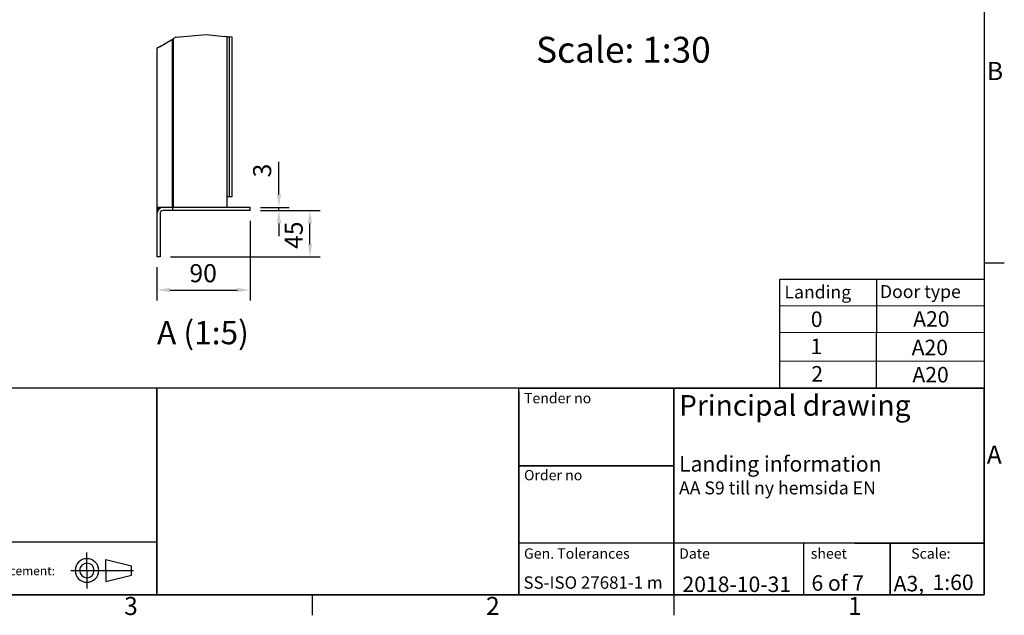
# Model space of a CAD drawing. Extents: x 5 to 3605, y 5 to 302.
# Drawn here: x 2878 to 3069, y 11 to 126 of the extents above; entities that cross this region are included whole.
import ezdxf
from ezdxf.enums import TextEntityAlignment as Align

# ---------------------------------------------------------------- set-up
doc = ezdxf.new("R2010")
doc.units = 0
doc.header["$LTSCALE"] = 0.5
doc.header["$MEASUREMENT"] = 0
doc.layers.get('0').update_dxf_attribs({"linetype": 'CONTINUOUS'})
doc.layers.get('DEFPOINTS').update_dxf_attribs({"linetype": 'CONTINUOUS'})
for name, color, linetype in [('6', 7, 'CONTINUOUS'), ('BREAK LINES(CIBES)', 7, 'CONTINUOUS'), ('DIMENSIONS(CIBES)', 7, 'CONTINUOUS'), ('SKETCH GEOMETRY(CIBES)', 7, 'CONTINUOUS'), ('SYMBOLS(CIBES)', 7, 'CONTINUOUS'), ('VISIBLE EDGES(CIBES)', 7, 'CONTINUOUS')]:
    doc.layers.add(name, color=color, linetype=linetype)
doc.styles.add('LD', font='ARIALUNI.TTF')
doc.styles.add('MÅTT', font='txt', dxfattribs={"height": 0.2})
doc.dimstyles.new('CIBES', dxfattribs={"dimscale": 7, "dimtxt": 3.5, "dimasz": 2.5, "dimexe": 2, "dimexo": 2, "dimgap": 0.762, "dimtad": 1, "dimdec": 1, "dimrnd": 1e-08, "dimtxsty": 'MÅTT', "dimcen": 0.09, "dimdle": 12, "dimclrd": 7, "dimclre": 7, "dimclrt": 7, "dimadec": 0, "dimazin": 2, "dimtfac": 1, "dimtmove": 0, "dimatfit": 3, "dimfxl": 1, "dimtolj": 1, "dimtzin": 0, "dimlwd": 25, "dimlwe": 25, "dimarcsym": 0})

# ---------------------------------------------------------------- blocks, each defined once
blk = doc.blocks.new('BORD_CIBES')
for p, q in [((400, 277), (400, 0)), ((400, 64.25), (403.9, 64.25)), ((400, 0), (0, 0)), ((270, 0), (270, -3.9)), ((340, 0), (340, -3.9))]:
    blk.add_line(p, q)
at = {"style": 'LD'}
for s, p in [('B', (400.54, 99.63)), ('A', (400.51, 25.38)), ('3', (233.65, -3.9)), ('2', (303.65, -3.9)), ('1', (373.67, -3.9))]:
    blk.add_text(s, height=3.5, dxfattribs=at).set_placement(p)
blk = doc.blocks.new('LD_20181031093000_00000000')
blk.add_blockref('BORD_CIBES', (0, 0))
blk = doc.blocks.new('TITL_CIBES')
for p, q in [((120, 39.36), (120, 0)), ((50, 10.21), (0, 10.21)), ((175.04, 10), (175.04, 0)), ((120, 0), (50.69, 0))]:
    blk.add_line(p, q)
at = {"layer": 'SKETCH GEOMETRY(CIBES)'}
for p, q in [((50, 40), (0, 40)), ((50, 40), (20, 40)), ((210, 40), (50, 40)), ((50, 40), (50, 0)), ((50, 0), (50, 40)), ((50, 33), (50, 40)), ((120, 40), (79.56, 40)), ((120, 40), (150, 40)), ((120, 0), (120, 40)), ((120, 40), (150, 40)), ((209, 40), (120, 40)), ((150, 40), (210, 40)), ((150, 15), (150, 40)), ((150, 40), (150, 0)), ((150, 40), (150, 27.5)), ((210, 0), (210, 40)), ((210, 40), (210, 15)), ((50, 30), (50, 10.21)), ((120, 15), (120, 27.5)), ((150, 27.5), (150, 15)), ((150, 25), (120, 25)), ((120, 25), (150, 25)), ((150, 0), (150, 15)), ((210, 15), (210, 0)), ((150, 10), (120, 10)), ((210, 10), (150, 10)), ((185, 10), (200, 10)), ((191.82, 0), (191.82, 10)), ((191.82, 10), (191.82, 0)), ((200, 10), (210, 10)), ((36.45, 4.72), (36.45, 8.19)), ((40.09, 4.72), (40.09, 6.85)), ((40.09, 6.85), (45.06, 5.61)), ((33.31, 4.72), (45.44, 4.72)), ((36.45, 4.72), (36.45, 1.25)), ((40.09, 4.72), (40.09, 2.6)), ((40.09, 2.6), (45.06, 3.83)), ((45.06, 3.83), (45.06, 5.61)), ((0, 0), (50, 0)), ((50, 0), (210, 0)), ((150, 0), (120, 0)), ((135, 0), (150, 0)), ((200, 0), (185, 0)), ((210, 0), (200, 0))]:
    blk.add_line(p, q, dxfattribs=at)
for radius, start, end in [(2.28, 0, 180), (1.42, 0, 180), (2.28, 180, 0), (1.42, 180, 0)]:
    blk.add_arc((36.45, 4.72), radius, start, end, dxfattribs=at)
at = {"insert": (1.5, 5.5), "char_height": 1.7, "width": 50, "attachment_point": 1, "style": 'LD'}
blk.add_mtext('European view placement:', dxfattribs=at)
at = {"layer": 'SYMBOLS(CIBES)', "color": 7, "style": 'LD'}
for s, height, p in [('SS-ISO 27681-1 m', 2.4, (120.89, 1.18)), ('A3,', 3, (192.49, 0.68))]:
    blk.add_text(s, height=height, dxfattribs=at).set_placement(p)
blk = doc.blocks.new('LD_20181031093000_00000001')
blk.add_blockref('TITL_CIBES', (0, 0))
at = {"insert": (150.98, 21.95), "char_height": 2.5, "width": 59.0211, "attachment_point": 1, "style": 'LD'}
blk.add_mtext('AA S9 till ny hemsida EN^M^J', dxfattribs=at)
at = {"layer": 'SYMBOLS(CIBES)', "color": 7, "style": 'LD'}
for s, height, p in [('Tender no', 2, (121, 37.07)), ('Principal drawing', 4, (150.99, 34.67)), ('Landing information', 3, (150.99, 23.85)), ('Order no', 2, (121, 22.17)), ('Gen. Tolerances', 2, (121, 7)), ('Date', 2, (151, 7)), ('sheet', 2, (176.47, 7)), ('Scale:', 2, (195.89, 7)), ('2018-10-31', 3, (151.65, 0.55))]:
    blk.add_text(s, height=height, dxfattribs=at).set_placement(p)
for s, p in [('6 of 7', (181.69, 2.3)), ('1:60', (203.99, 2.43))]:
    blk.add_text(s, height=3, dxfattribs=at).set_placement(p, align=Align.MIDDLE_CENTER)
blk = doc.blocks.new('B4-9_CIBES_DOOR_TABLE_3PCS')
for p, q in [((0, 0.07), (0, 21.11)), ((0, 21.11), (39.48, 21.11)), ((18.66, 21.11), (18.61, 0.03)), ((39.48, 21.11), (39.48, -0.01)), ((0, 16.02), (39.48, 15.95)), ((0, 10.86), (39.48, 10.77)), ((0, 5.28), (39.48, 5.2)), ((0, 0.07), (39.48, -0.01))]:
    blk.add_line(p, q)
blk = doc.blocks.new('LD_20181031093000_00000002')
blk.add_blockref('B4-9_CIBES_DOOR_TABLE_3PCS', (0, 0))
at = {"insert": (0.86, 19.86), "char_height": 2.5, "width": 115.8724, "attachment_point": 1, "style": 'LD'}
blk.add_mtext('Landing', dxfattribs=at)
at = {"insert": (19.34, 19.95), "char_height": 2.5, "attachment_point": 1, "style": 'LD'}
blk.add_mtext('Door type', dxfattribs=at)
at = {"layer": 'SKETCH GEOMETRY(CIBES)', "color": 7, "style": 'LD'}
for s, p in [('0', (5.96, 11.85)), ('A20', (25.76, 11.9)), ('1', (5.9, 6.59)), ('A20', (25.47, 6.38)), ('2', (6.06, 1.28)), ('A20', (25.61, 1.11))]:
    blk.add_text(s, height=3, dxfattribs=at).set_placement(p)
blk = doc.blocks.new('*D109')
at = {"layer": 'DEFPOINTS', "color": 0, "linetype": 'Continuous'}
for p in [(22, -3), (-68, -48), (22, -80)]:
    blk.add_point(p, dxfattribs=at)
at = {"layer": 'DIMENSIONS(CIBES)', "color": 7, "linetype": 'Continuous'}
for p, q in [((22, -13), (22, -90)), ((-68, -58), (-68, -90)), ((-55.5, -80), (9.5, -80))]:
    blk.add_line(p, q, dxfattribs=at)
for points in [[(-55.5, -77.92), (-55.5, -82.08), (-68, -80)], [(9.5, -77.92), (9.5, -82.08), (22, -80)]]:
    blk.add_solid(points, dxfattribs=at)
at = {"layer": 'DIMENSIONS(CIBES)', "color": 7, "linetype": 'Continuous', "insert": (-36.56, -54.99), "char_height": 17.5, "attachment_point": 1, "style": 'LD'}
blk.add_mtext('\\A1;90', dxfattribs=at)
blk = doc.blocks.new('*D110')
at = {"layer": 'DEFPOINTS', "color": 0, "linetype": 'Continuous'}
for p in [(22, -3), (80, -3), (-65, -48)]:
    blk.add_point(p, dxfattribs=at)
at = {"layer": 'DIMENSIONS(CIBES)', "color": 7, "linetype": 'Continuous'}
for p, q in [((32, -3), (90, -3)), ((80, -35.5), (80, -15.5)), ((-55, -48), (90, -48))]:
    blk.add_line(p, q, dxfattribs=at)
for points in [[(77.92, -15.5), (82.08, -15.5), (80, -3)], [(77.92, -35.5), (82.08, -35.5), (80, -48)]]:
    blk.add_solid(points, dxfattribs=at)
at = {"layer": 'DIMENSIONS(CIBES)', "color": 7, "linetype": 'Continuous', "insert": (55.5, -40.18), "char_height": 17.5, "attachment_point": 1, "rotation": 90, "style": 'LD'}
blk.add_mtext('\\A1;45', dxfattribs=at)
blk = doc.blocks.new('*D111')
at = {"layer": 'DEFPOINTS', "color": 0, "linetype": 'Continuous'}
for p in [(22, 0), (22, -3), (50, -3)]:
    blk.add_point(p, dxfattribs=at)
at = {"layer": 'DIMENSIONS(CIBES)', "color": 7, "linetype": 'Continuous'}
for p, q in [((50, 12.5), (50, 43.92)), ((32, 0), (60, 0)), ((32, -3), (60, -3)), ((50, -3), (50, 0)), ((50, -15.5), (50, -28))]:
    blk.add_line(p, q, dxfattribs=at)
for points in [[(47.92, 12.5), (52.08, 12.5), (50, 0)], [(47.92, -15.5), (52.08, -15.5), (50, -3)]]:
    blk.add_solid(points, dxfattribs=at)
at = {"layer": 'DIMENSIONS(CIBES)', "color": 7, "linetype": 'Continuous', "insert": (24.99, 28.97), "char_height": 17.5, "attachment_point": 1, "rotation": 90, "style": 'LD'}
blk.add_mtext('\\A1;3', dxfattribs=at)
blk = doc.blocks.new('B4-9_DETAIL_DOOR_SILL_A10_A20_EL60_RIGHT')
at = {"layer": 'BREAK LINES(CIBES)'}
for p, q in [((-54.5, 161.8), (-53.25, 162.54)), ((-53.25, 162.54), (-52, 163.29)), ((-49.61, 164.72), (-52, 163.29)), ((-49.5, 164.73), (-49.61, 164.72)), ((-49.5, 164.73), (-20.44, 167.23)), ((-20.44, 167.23), (-2.5, 165.36)), ((0, 165.1), (-2.5, 165.36)), ((0, 165.1), (1.7, 164.93)), ((4.7, 164.62), (1.7, 164.93)), ((-65.5, 155.22), (-68, 153.73)), ((-65.5, 155.22), (-54.5, 161.8))]:
    blk.add_line(p, q, dxfattribs=at)
at = {"layer": 'VISIBLE EDGES(CIBES)'}
for p, q in [((-53.25, 162.54), (-53.25, 0)), ((-52, 0), (-52, 163.29)), ((0, 0), (0, 165.1)), ((1.7, 164.93), (1.7, 10.5)), ((4.7, 10.5), (4.7, 164.62)), ((-68, 153.73), (-68, -48)), ((0, 10.5), (4.7, 10.5)), ((22, 0), (-68, 0)), ((-68, -5), (-67.92, -5)), ((-66.75, 0), (-66.75, -2.33)), ((-65, -6), (-65, -48)), ((22, -3), (-62, -3)), ((-53, 0), (-53, -3)), ((22, -3), (22, 0)), ((-65, -48), (-68, -48))]:
    blk.add_line(p, q, dxfattribs=at)
for radius in [6, 3]:
    blk.add_arc((-62, -6), radius, 90, 180, dxfattribs=at)
at = {"layer": 'DIMENSIONS(CIBES)', "color": 7, "linetype": 'Continuous'}
for base, p1, angle, override, picture, middle in [((50, -3), (22, 0), 90, {"dimscale": 5, "dimatfit": 1}, '*D111', (50, 34.54)), ((22, -80), (-68, -48), 180, {"dimscale": 5, "dimdec": 1, "dimlfac": 1, "dimtp": 0, "dimtm": 0, "dimtdec": 2, "dimtofl": 0, "dimatfit": 1}, '*D109', (-21.5, -80)), ((80, -3), (-65, -48), 90, {"dimscale": 5, "dimlfac": 1, "dimtofl": 0, "dimatfit": 1}, '*D110', (80, -25.5))]:
    dim = blk.add_linear_dim(base=base, p1=p1, p2=(22, -3), angle=angle, dimstyle='CIBES', override=override, dxfattribs=at)
    dim.commit()
    dim.dimension.update_dxf_attribs({"geometry": picture, "text_midpoint": middle})
blk = doc.blocks.new('LD_20181031093000_0000003C')
blk.add_blockref('B4-9_DETAIL_DOOR_SILL_A10_A20_EL60_RIGHT', (68, 90))

msp = doc.modelspace()

# ---------------------------------------------------------------- block references
at = {"layer": '6'}
for name, p in [('LD_20181031093000_00000000', (2665, 15)), ('LD_20181031093000_00000002', (3025.51, 55)), ('LD_20181031093000_00000001', (2855, 15))]:
    msp.add_blockref(name, p, dxfattribs=at)
at = {"layer": '6', "xscale": 0.2, "yscale": 0.2, "zscale": 0.2}
msp.add_blockref('LD_20181031093000_0000003C', (2905, 72), dxfattribs=at)

# ---------------------------------------------------------------- texts
at = {"insert": (2978.333, 120.5), "char_height": 5, "attachment_point": 4, "style": 'LD'}
msp.add_mtext('\\fArial Unicode MS|b0|i0|u0;\\C7;Scale: 1:30', dxfattribs=at)
at = {"layer": '6', "insert": (2905, 68), "char_height": 4.5, "attachment_point": 1, "style": 'LD'}
msp.add_mtext('\\fArial Unicode MS|b0|i0|u0;\\C256;A (1:5)', dxfattribs=at)

doc.saveas('drawing.dxf')
